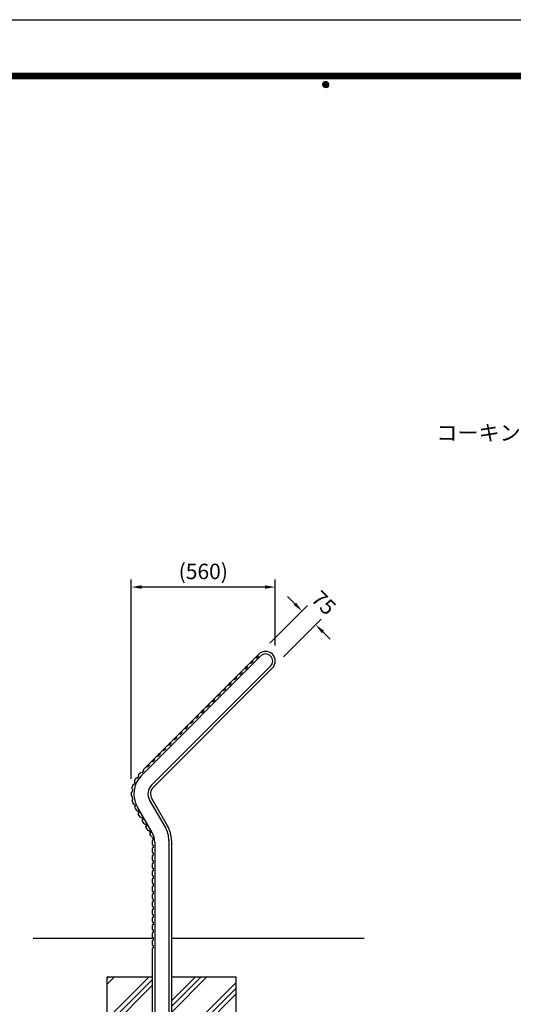
# Model space of a CAD drawing. Extents: x 6474 to 14874, y 5 to 5945.
# Drawn here: x 9579 to 11499, y 2118 to 5945 of the extents above; entities that cross this region are included whole.
import ezdxf
from ezdxf.enums import TextEntityAlignment as Align

# ---------------------------------------------------------------- set-up
doc = ezdxf.new("R2010")
doc.units = 0
doc.header["$LTSCALE"] = 6
doc.layers.get('0').update_dxf_attribs({"linetype": 'CONTINUOUS'})
doc.layers.get('DEFPOINTS').update_dxf_attribs({"linetype": 'CONTINUOUS'})
for name, color, linetype in [('P001', 131, 'CONTINUOUS'), ('P019', 71, 'CONTINUOUS'), ('P901', 135, 'CONTINUOUS'), ('P919', 75, 'CONTINUOUS'), ('P_2DIM', 6, 'CONTINUOUS'), ('P_3TEXT', 60, 'CONTINUOUS'), ('P_5DRAWFRAME', 104, 'CONTINUOUS'), ('P_7THICK', 7, 'CONTINUOUS')]:
    doc.layers.add(name, color=color, linetype=linetype)
doc.styles.add('BIGFONT', font='simplex.shx', dxfattribs={"bigfont": 'bigfont.shx'})
doc.dimstyles.new('DIMBIGFONT$0', dxfattribs={"dimscale": 20, "dimtxt": 3, "dimasz": 2, "dimexe": 1.5, "dimexo": 3, "dimgap": 0.75, "dimtad": 1, "dimdec": 1, "dimdsep": 46, "dimtxsty": 'BIGFONT', "dimsah": 1, "dimcen": 0, "dimclrt": 230, "dimadec": 1, "dimazin": 2, "dimtfac": 0.6, "dimtdec": 1, "dimtofl": 0, "dimtmove": 2, "dimatfit": 3, "dimfxl": 1, "dimtvp": 1, "dimtolj": 1, "dimarcsym": 0})

# ---------------------------------------------------------------- blocks, each defined once
blk = doc.blocks.new('*D10')
at = {"layer": 'DEFPOINTS', "color": 0}
for p in [(10012.7, 3739.8), (10572.7, 3452.3), (10012.7, 2934.2)]:
    blk.add_point(p, dxfattribs=at)
at = {"layer": 'P_2DIM', "color": 0, "lineweight": -2}
for p, q in [((10012.7, 2994.2), (10012.7, 3769.8)), ((10572.7, 3512.3), (10572.7, 3769.8)), ((10532.7, 3739.8), (10052.7, 3739.8))]:
    blk.add_line(p, q, dxfattribs=at)
at = {"layer": 'P_2DIM', "color": 0}
for points in [[(10052.7, 3746.5), (10052.7, 3733.1), (10012.7, 3739.8)], [(10532.7, 3746.5), (10532.7, 3733.1), (10572.7, 3739.8)]]:
    blk.add_solid(points, dxfattribs=at)
at = {"layer": 'P_2DIM', "color": 230, "insert": (10292.7, 3800.5), "char_height": 60, "attachment_point": 5, "style": 'BIGFONT'}
blk.add_mtext('\\A1;{\\C3;(560)}', dxfattribs=at)
blk = doc.blocks.new('*D8')
at = {"layer": 'DEFPOINTS', "color": 0}
for p in [(10676.7, 3646.8), (10508.7, 3478.8), (10561.8, 3425.8)]:
    blk.add_point(p, dxfattribs=at)
at = {"layer": 'P_2DIM', "color": 0, "lineweight": -2}
for p, q in [((10648.4, 3675), (10620.1, 3703.3)), ((10551.2, 3521.2), (10697.9, 3668)), ((10604.2, 3468.2), (10750.9, 3614.9)), ((10758, 3565.4), (10786.3, 3537.1))]:
    blk.add_line(p, q, dxfattribs=at)
at = {"layer": 'P_2DIM', "color": 0}
for points in [[(10653.1, 3679.7), (10643.7, 3670.3), (10676.7, 3646.8)], [(10762.7, 3570.1), (10753.3, 3560.7), (10729.7, 3593.7)]]:
    blk.add_solid(points, dxfattribs=at)
at = {"layer": 'P_2DIM', "color": 230, "insert": (10761.5, 3678.6), "char_height": 60, "attachment_point": 5, "rotation": 315, "style": 'BIGFONT'}
blk.add_mtext('\\A1;75', dxfattribs=at)
blk = doc.blocks.new('DFP3')
at = {"color": 0}
for p, q in [((21.5, 286.6), (408, 286.6)), ((21.5, 286.55), (408, 286.55)), ((21.5, 286.5), (408, 286.5)), ((21.5, 286.45), (408, 286.45)), ((21.5, 286.4), (408, 286.4)), ((408, 286.35), (21.5, 286.35)), ((21.5, 286.3), (408, 286.3)), ((408, 286.25), (21.5, 286.25)), ((21.5, 286.2), (408, 286.2)), ((408, 286.15), (21.5, 286.15)), ((21.5, 286.1), (408, 286.1)), ((21.5, 286.05), (408, 286.05)), ((21.5, 286), (408, 286)), ((21.5, 285.95), (408, 285.95)), ((21.5, 285.9), (408, 285.9)), ((21.5, 285.85), (408, 285.85)), ((21.5, 285.8), (408, 285.8)), ((21.5, 285.75), (408, 285.75)), ((21.5, 285.7), (408, 285.7)), ((408, 285.65), (21.5, 285.65)), ((21.5, 285.6), (408, 285.6)), ((214.15, 284.4), (214.75, 285)), ((214.15, 284.33), (214.82, 285)), ((214.15, 284.48), (214.67, 285)), ((214.15, 284.47), (214.82, 283.8)), ((214.15, 284.4), (214.75, 283.8)), ((214.15, 284.32), (214.67, 283.8)), ((214.16, 284.27), (214.88, 284.99)), ((214.16, 284.53), (214.88, 283.81)), ((214.17, 284.56), (214.59, 284.98)), ((214.17, 284.24), (214.59, 283.82)), ((214.18, 284.22), (214.93, 284.97)), ((214.18, 284.58), (214.93, 283.83)), ((214.2, 284.17), (214.98, 284.95)), ((214.2, 284.63), (214.98, 283.85)), ((214.22, 284.12), (215.03, 284.93)), ((214.22, 284.68), (214.47, 284.93)), ((214.22, 284.68), (215.03, 283.87)), ((214.22, 284.12), (214.47, 283.87)), ((214.25, 284.07), (215.08, 284.9)), ((214.25, 284.73), (215.08, 283.9)), ((214.28, 284.03), (215.12, 284.87)), ((214.28, 284.77), (215.12, 283.93)), ((214.31, 283.99), (215.16, 284.84)), ((214.31, 284.81), (215.16, 283.96)), ((214.34, 284.84), (215.19, 283.99)), ((214.34, 283.96), (215.19, 284.81)), ((214.38, 284.87), (215.22, 284.03)), ((214.38, 283.93), (215.22, 284.77)), ((214.42, 284.9), (215.25, 284.07)), ((214.42, 283.9), (215.25, 284.73)), ((214.47, 284.93), (215.28, 284.12)), ((214.47, 283.87), (215.28, 284.68)), ((214.52, 284.95), (215.3, 284.17)), ((214.52, 283.85), (215.3, 284.63)), ((214.57, 284.97), (215.32, 284.22)), ((214.57, 283.83), (215.32, 284.58)), ((214.62, 284.99), (215.34, 284.27)), ((214.62, 283.81), (215.34, 284.53)), ((214.68, 285), (215.35, 284.33)), ((214.68, 283.8), (215.35, 284.47)), ((214.75, 285), (215.35, 284.4)), ((214.75, 283.8), (215.35, 284.4)), ((214.83, 284.99), (215.34, 284.48)), ((214.83, 283.81), (215.34, 284.32)), ((214.92, 284.98), (215.33, 284.57)), ((214.92, 283.82), (215.33, 284.23)), ((215.04, 284.93), (215.28, 284.69)), ((215.04, 283.87), (215.28, 284.11))]:
    blk.add_line(p, q, dxfattribs=at)
at = {"layer": 'DEFPOINTS', "color": 0}
blk.add_line((0, 297), (420, 297), dxfattribs=at)
at = {"color": 83, "style": 'BIGFONT'}
for tag, height, p in [('PROJECT1', 4, (283.38, 25.6)), ('DATE', 3, (344.68, 25.84)), ('SCALE', 3, (379.68, 25.84)), ('PROJECT2', 4, (284.2, 17.84)), ('PROJECT3', 4, (284.2, 10.57)), ('DWGNO', 3, (358.68, 10.57))]:
    blk.add_attdef(tag, text='', height=height, dxfattribs=at).set_placement(p, align=Align.BOTTOM_CENTER)
at = {"color": 83, "ltscale": 0.5, "style": 'BIGFONT', "flags": 8}
for tag, p in [('REV04', (26.47, 27.61)), ('REV03', (26.47, 21.7)), ('REV02', (26.47, 15.58)), ('REV01', (26.47, 10.33))]:
    blk.add_attdef(tag, text='', height=2, dxfattribs=at).set_placement(p, align=Align.BOTTOM_LEFT)
for tag, p in [('REVD4', (80.98, 27.61)), ('R4D', (92.67, 27.61)), ('R4C', (101.8, 27.61)), ('R4A', (110.92, 27.61)), ('REVD3', (80.98, 21.7)), ('R3D', (92.67, 21.7)), ('R3C', (101.8, 21.7)), ('R3A', (110.92, 21.7)), ('REVD2', (80.98, 15.58)), ('R2D', (92.67, 15.58)), ('R2C', (101.8, 15.58)), ('R2A', (110.92, 15.58)), ('REVD1', (80.98, 10.33)), ('R1D', (92.67, 10.33)), ('R1C', (101.8, 10.33)), ('R1A', (110.92, 10.33))]:
    blk.add_attdef(tag, text='', height=2, dxfattribs=at).set_placement(p, align=Align.BOTTOM_CENTER)

msp = doc.modelspace()

# ---------------------------------------------------------------- hatches: boundary and pattern name
at = {"layer": 'P919'}
h = msp.add_hatch(dxfattribs=at)
h.set_pattern_fill('PLAST', color=256, scale=20, angle=45, style=0)
h.paths.add_polyline_path([(10418.94, 2224.82), (10168.94, 2224.82), (10168.94, 1974.82), (10418.94, 1974.82)])
h.paths.add_polyline_path([(10093.94, 2224.82), (9918.94, 2224.82), (9918.94, 1974.82), (10093.94, 1974.82)])

# ---------------------------------------------------------------- linework, layer by layer
at = {"layer": 'P001'}
for p, q in [((10059.37, 3029.45), (10503.43, 3473.51)), ((10503.43, 3473.51), (10508.73, 3478.81)), ((10561.77, 3425.78), (10098.65, 2962.66)), ((10070.68, 3040.76), (10072.09, 3042.17)), ((10049.47, 3019.55), (10045.61, 3015.69)), ((10153.86, 2811.43), (10092.69, 2917.39)), ((10027.73, 2879.89), (10032.86, 2871.01)), ((10032.86, 2871.01), (10037.48, 2871.01)), ((10037.48, 2871.01), (10042.17, 2862.89)), ((10039.86, 2858.89), (10042.17, 2862.89)), ((10047.86, 2845.03), (10039.86, 2858.89)), ((10047.86, 2845.03), (10052.48, 2845.03)), ((10052.48, 2845.03), (10057.17, 2836.91)), ((10054.86, 2832.91), (10057.17, 2836.91)), ((10062.86, 2819.05), (10054.86, 2832.91)), ((10062.86, 2819.05), (10067.48, 2819.05)), ((10067.48, 2819.05), (10072.17, 2810.93)), ((10069.86, 2806.93), (10072.17, 2810.93)), ((10077.86, 2793.07), (10069.86, 2806.93)), ((10077.86, 2793.07), (10082.48, 2793.07)), ((10082.48, 2793.07), (10087.17, 2784.95)), ((10084.86, 2780.95), (10087.17, 2784.95)), ((10088.91, 2773.93), (10084.86, 2780.95)), ((10093.94, 2755.18), (10093.94, 2739.18)), ((10093.94, 2725.18), (10093.94, 2709.18)), ((10168.94, 2755.18), (10168.94, 1974.82)), ((10093.94, 2695.18), (10093.94, 2679.18)), ((10093.94, 2665.18), (10093.94, 2649.18)), ((10093.94, 2635.18), (10093.94, 2619.18)), ((10093.94, 2605.18), (10093.94, 2589.18)), ((10093.94, 2575.18), (10093.94, 2559.18)), ((10093.94, 2545.18), (10093.94, 2529.18)), ((10093.94, 2515.18), (10093.94, 2499.18)), ((10093.94, 2485.18), (10093.94, 2469.18)), ((10093.94, 2455.18), (10093.94, 2439.18)), ((10093.94, 2425.18), (10093.94, 2409.18)), ((10093.94, 2395.18), (10093.94, 2379.18)), ((10093.94, 2365.18), (10093.94, 2349.18)), ((10093.94, 2335.18), (10093.94, 1974.82))]:
    msp.add_line(p, q, dxfattribs=at)
for points in [[(10477.97, 3442.4), (10473.73, 3443.81), (10483.63, 3453.71), (10485.04, 3449.47)], [(10499.19, 3463.61), (10494.94, 3465.02), (10504.84, 3474.92), (10506.26, 3470.68)], [(10435.55, 3399.97), (10431.3, 3401.38), (10441.2, 3411.28), (10442.62, 3407.04)], [(10456.76, 3421.18), (10452.52, 3422.6), (10462.42, 3432.5), (10463.83, 3428.25)], [(10393.12, 3357.54), (10388.88, 3358.96), (10398.78, 3368.86), (10400.19, 3364.62)], [(10414.33, 3378.76), (10410.09, 3380.17), (10419.99, 3390.07), (10421.4, 3385.83)], [(10371.91, 3336.33), (10367.66, 3337.75), (10377.56, 3347.64), (10378.98, 3343.4)], [(10329.48, 3293.9), (10325.24, 3295.32), (10335.14, 3305.22), (10336.55, 3300.98)], [(10350.69, 3315.12), (10346.45, 3316.53), (10356.35, 3326.43), (10357.77, 3322.19)], [(10287.05, 3251.48), (10282.81, 3252.89), (10292.71, 3262.79), (10294.13, 3258.55)], [(10308.27, 3272.69), (10304.03, 3274.11), (10313.92, 3284.01), (10315.34, 3279.76)], [(10244.63, 3209.05), (10240.39, 3210.47), (10250.28, 3220.37), (10251.7, 3216.12)], [(10265.84, 3230.26), (10261.6, 3231.68), (10271.5, 3241.58), (10272.91, 3237.34)], [(10202.2, 3166.63), (10197.96, 3168.04), (10207.86, 3177.94), (10209.27, 3173.7)], [(10223.41, 3187.84), (10219.17, 3189.25), (10229.07, 3199.15), (10230.49, 3194.91)], [(10180.99, 3145.41), (10176.75, 3146.83), (10186.65, 3156.73), (10188.06, 3152.48)], [(10138.56, 3102.99), (10134.32, 3104.4), (10144.22, 3114.3), (10145.63, 3110.06)], [(10159.78, 3124.2), (10155.53, 3125.61), (10165.43, 3135.51), (10166.85, 3131.27)], [(10096.14, 3060.56), (10091.89, 3061.97), (10101.79, 3071.87), (10103.21, 3067.63)], [(10117.35, 3081.77), (10113.11, 3083.19), (10123.01, 3093.09), (10124.42, 3088.84)]]:
    msp.add_lwpolyline(points, close=True, dxfattribs=at)
for points in [[(10059.37, 3029.45), (10060.78, 3025.2), (10053.71, 3018.13), (10049.47, 3019.55)], [(10072.09, 3042.17), (10080.58, 3050.66), (10081.99, 3046.42), (10074.92, 3039.35), (10070.68, 3040.76)], [(10039.06, 3008.55), (10041.08, 3004.56), (10035.14, 2996.52), (10030.73, 2997.29)], [(10012.81, 2941.91), (10017.01, 2943.45), (10018.14, 2953.38), (10014.39, 2955.82)], [(10023.25, 2983.8), (10026.24, 2980.47), (10022.58, 2971.16), (10018.12, 2970.77)], [(10015.15, 2912.64), (10018.81, 2915.21), (10017.33, 2925.1), (10013.08, 2926.48)], [(10019.41, 2897.78), (10023.87, 2897.54), (10027.86, 2888.37), (10024.99, 2884.94)], [(10091.32, 2768.93), (10095.62, 2767.72), (10097.49, 2757.89), (10093.94, 2755.18)], [(10093.94, 2739.18), (10097.94, 2737.18), (10097.94, 2727.18), (10093.94, 2725.18)], [(10093.94, 2709.18), (10097.94, 2707.18), (10097.94, 2697.18), (10093.94, 2695.18)], [(10093.94, 2679.18), (10097.94, 2677.18), (10097.94, 2667.18), (10093.94, 2665.18)], [(10093.94, 2649.18), (10097.94, 2647.18), (10097.94, 2637.18), (10093.94, 2635.18)], [(10093.94, 2619.18), (10097.94, 2617.18), (10097.94, 2607.18), (10093.94, 2605.18)], [(10093.94, 2589.18), (10097.94, 2587.18), (10097.94, 2577.18), (10093.94, 2575.18)], [(10093.94, 2559.18), (10097.94, 2557.18), (10097.94, 2547.18), (10093.94, 2545.18)], [(10093.94, 2529.18), (10097.94, 2527.18), (10097.94, 2517.18), (10093.94, 2515.18)], [(10093.94, 2499.18), (10097.94, 2497.18), (10097.94, 2487.18), (10093.94, 2485.18)], [(10093.94, 2469.18), (10097.94, 2467.18), (10097.94, 2457.18), (10093.94, 2455.18)], [(10093.94, 2439.18), (10097.94, 2437.18), (10097.94, 2427.18), (10093.94, 2425.18)], [(10093.94, 2409.18), (10097.94, 2407.18), (10097.94, 2397.18), (10093.94, 2395.18)], [(10093.94, 2379.18), (10097.94, 2377.18), (10097.94, 2367.18), (10093.94, 2365.18)], [(10093.94, 2349.18), (10097.94, 2347.18), (10097.94, 2337.18), (10093.94, 2335.18)]]:
    msp.add_lwpolyline(points, dxfattribs=at)
for centre, radius, start, end in [((10535.25, 3452.3), 37.5, 45, 135), ((10535.25, 3452.3), 37.5, 315, 45), ((10125.16, 2936.14), 112.5, 147.07385, 154.93952), ((10125.16, 2936.14), 112.5, 135, 139.93952), ((10125.16, 2936.14), 112.5, 162.07385, 169.92615), ((10125.16, 2936.14), 37.5, 135, 210), ((10125.16, 2936.14), 112.5, 177.06048, 184.92615), ((10125.16, 2936.14), 112.5, 192.06048, 199.93952), ((10125.16, 2936.14), 112.5, 207.07478, 210), ((10125.16, 2936.14), 112.5, 207.07385, 210), ((10057.07, 2755.53), 36.78, 21.37327, 30.02106)]:
    msp.add_arc(centre, radius, start, end, dxfattribs=at)
at = {"layer": 'P001', "ltscale": 5}
msp.add_arc((10056.44, 2755.18), 112.5, 0, 30, dxfattribs=at)
at = {"layer": 'P019'}
msp.add_lwpolyline([(10168.94, 2224.82), (10418.94, 2224.82), (10418.94, 1974.82), (9918.94, 1974.82), (9918.94, 2224.82), (10093.94, 2224.82)], dxfattribs=at)
at = {"layer": 'P901', "linetype": 'Continuous', "ltscale": 5}
for p, q in [((10050.67, 3006.6), (10513.51, 3469.44)), ((10554.69, 3432.85), (10091.57, 2969.73)), ((10145.2, 2806.43), (10084.03, 2912.39)), ((10093.89, 2785.31), (10036.44, 2884.82)), ((10103.94, 2747.81), (10103.94, 1974.82)), ((10158.94, 2755.18), (10158.94, 1974.82))]:
    msp.add_line(p, q, dxfattribs=at)
for centre, radius, start, end in [((10535.25, 3452.3), 27.5, 45, 141.76708), ((10535.25, 3452.3), 27.5, 315, 45), ((10125.27, 2936.16), 102.6, 136.64242, 210.02927), ((10125.16, 2936.14), 47.5, 135, 210), ((10056.44, 2755.18), 102.5, 0, 30), ((10028.94, 2747.81), 75, 0, 29.99998)]:
    msp.add_arc(centre, radius, start, end, dxfattribs=at)
at = {"layer": 'P_7THICK'}
for p, q in [((9631.24, 2374.82), (10097.94, 2374.82)), ((10168.94, 2374.82), (10918.46, 2374.82))]:
    msp.add_line(p, q, dxfattribs=at)

# ---------------------------------------------------------------- block references
at = {"layer": 'P_5DRAWFRAME', "xscale": 20, "yscale": 20, "zscale": 20}
msp.add_blockref('DFP3', (6473.94, 4.82), dxfattribs=at)

# ---------------------------------------------------------------- texts
at = {"layer": 'P_3TEXT', "insert": (12100.21, 4309.14), "char_height": 60, "attachment_point": 9, "style": 'BIGFONT'}
msp.add_mtext('{\\C230;コーキング目地（別途）}', dxfattribs=at)

# ---------------------------------------------------------------- dimensions: what is measured, and where the dimension line sits
at = {"layer": 'P_2DIM'}
dim = msp.add_linear_dim(base=(10012.68, 3739.8), p1=(10572.75, 3452.3), p2=(10012.68, 2934.19), text='{\\C3;(<>)}', dimstyle='DIMBIGFONT$0', override={"dimdec": 0}, dxfattribs=at)
dim.commit()
dim.dimension.update_dxf_attribs({"geometry": '*D10', "text_midpoint": (10292.71, 3800.51)})
dim = msp.add_aligned_dim(p1=(10561.77, 3425.78), p2=(10508.73, 3478.81), distance=-237.5, dimstyle='DIMBIGFONT$0', dxfattribs=at)
dim.commit()
dim.dimension.update_dxf_attribs({"geometry": '*D8', "text_midpoint": (10761.52, 3678.57)})

doc.saveas('drawing.dxf')
